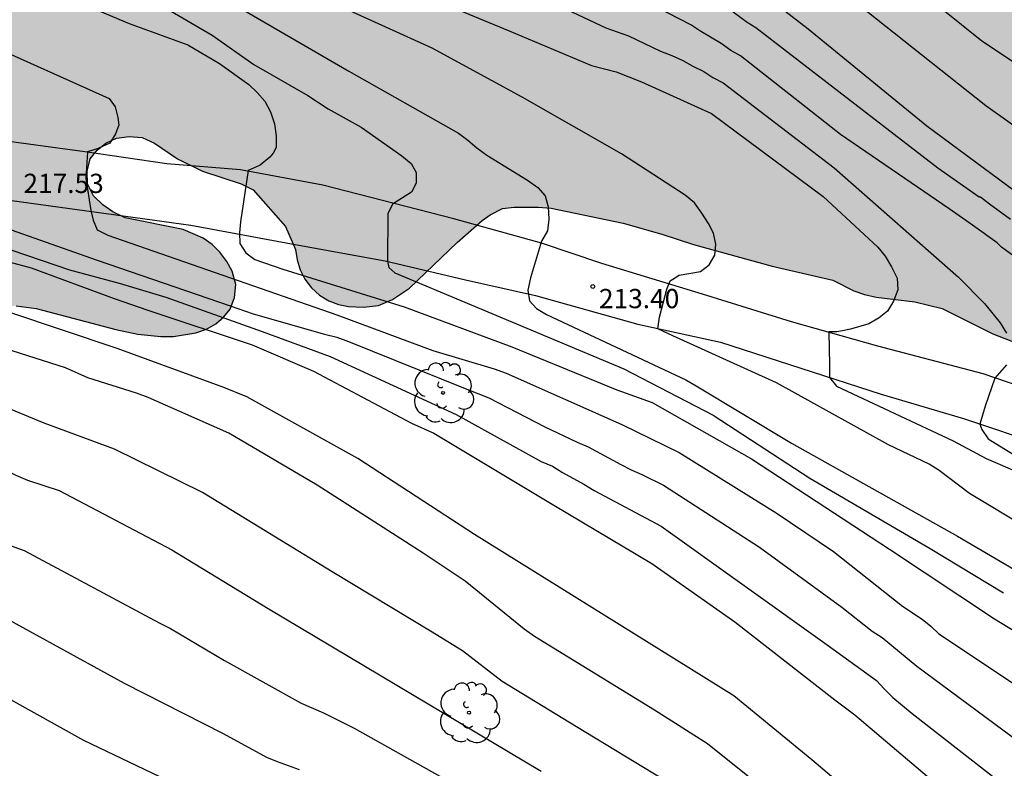
# Model space of a CAD drawing. Units: metres. Extents: x 577844 to 578195, y 4789040 to 4789290.
# Drawn here: x 578104 to 578143, y 4789138 to 4789167 of the extents above; entities that cross this region are included whole.
import ezdxf

# ---------------------------------------------------------------- set-up
doc = ezdxf.new("R2010")
doc.units = ezdxf.units.M
for name, color, linetype in [('020104', 34, 'Continuous'), ('020204', 9, 'Continuous'), ('020308', 9, 'Continuous'), ('060110', 9, 'Continuous'), ('100106', 63, 'Continuous'), ('100202', 3, 'Continuous'), ('990504', 63, 'Continuous')]:
    doc.layers.add(name, color=color, linetype=linetype)
doc.layers.add('020105', color=24, linetype='Continuous', lineweight=30)
doc.styles.add('ARIAL', font='ARIAL.TTF', dxfattribs={"height": 1})

# ---------------------------------------------------------------- blocks, each defined once
blk = doc.blocks.new('COTAPU')
blk.add_circle((0, 0), 0.075)
blk = doc.blocks.new('ARBOL')
blk.add_circle((0, 0), 0.0587)
for centre, radius, start, end in [((-0.28, 0.855), 0.3, 359.2878, 173.6078), ((0.097, 0.97), 0.21, 23.1565, 160.4665), ((-0.564, 0.381), 0.532, 92.28, 254.58), ((0.438, 0.881), 0.24, 301.578, 139.328), ((-0.091, 0.321), 0.12, 119.14, 310.56), ((0.656, 0.288), 0.443, 319.8556, 114.7656), ((0.819, -0.249), 0.383, 235.5275, 62.0275), ((-0.556, -0.339), 0.555, 142.64, 266.54), ((-0.039, -0.384), 0.21, 189.64, 323.88), ((0.299, -0.624), 0.532, 224.67, 0.24), ((-0.301, -0.676), 0.45, 213.78, 295.32)]:
    blk.add_arc(centre, radius, start, end)

msp = doc.modelspace()

# ---------------------------------------------------------------- hatches: boundary and pattern name
at = {"layer": '990504'}
msp.add_hatch(color=256, dxfattribs=at).paths.add_polyline_path([(578194.165, 4789226.764), (578194.166, 4789243.337), (578194.004, 4789243.616), (578193.19, 4789244.518), (578192.276, 4789245.84), (578191.74, 4789246.324), (578189.994, 4789248.1), (578189.322, 4789248.916), (578187.808, 4789250.5), (578186.924, 4789251.294), (578185.966, 4789252.278), (578185.774, 4789252.438), (578184.776, 4789252.95), (578184.402, 4789253.362), (578183.42, 4789254.164), (578182.808, 4789254.964), (578181.706, 4789256.106), (578181.274, 4789256.79), (578179.891, 4789258.458), (578179.525, 4789258.816), (578179.361, 4789258.908), (578179.333, 4789259.072), (578179.217, 4789259.296), (578178.493, 4789260.192), (578177.679, 4789261.09), (578176.927, 4789261.834), (578174.127, 4789263.94), (578172.985, 4789265.106), (578172.473, 4789265.428), (578171.509, 4789266.22), (578170.505, 4789266.878), (578169.653, 4789267.826), (578166.563, 4789270.112), (578165.627, 4789270.984), (578165.143, 4789271.526), (578164.445, 4789271.994), (578163.403, 4789272.878), (578162.669, 4789273.408), (578161.857, 4789274.392), (578160.781, 4789275.154), (578159.55, 4789276.216), (578158.648, 4789277.236), (578157.594, 4789278.018), (578155.684, 4789279.56), (578154.6, 4789280.05), (578153.786, 4789280.77), (578152.93, 4789281.274), (578152.674, 4789281.386), (578152.202, 4789281.5), (578151.008, 4789281.524), (578150.734, 4789281.518), (578150.25, 4789281.424), (578149.838, 4789281.21), (578149.536, 4789280.798), (578149.42, 4789280.558), (578149.354, 4789280.304), (578149.336, 4789280.068), (578149.47, 4789279.584), (578149.942, 4789278.69), (578150.442, 4789277.942), (578150.606, 4789277.608), (578150.686, 4789276.62), (578150.686, 4789275.578), (578150.616, 4789274.906), (578150.25, 4789273.216), (578149.972, 4789272.154), (578149.618, 4789271.174), (578148.9, 4789268.714), (578147.724, 4789266.928), (578147.198, 4789266.422), (578146.194, 4789265.823), (578145.768, 4789265.643), (578144.786, 4789265.515), (578144.296, 4789265.515), (578142.947, 4789265.883), (578142.515, 4789265.915), (578141.555, 4789266.419), (578141.131, 4789266.691), (578140.875, 4789266.779), (578139.731, 4789266.923), (578138.699, 4789266.987), (578136.539, 4789266.931), (578135.435, 4789266.835), (578134.763, 4789266.627), (578134.267, 4789266.291), (578133.099, 4789264.627), (578132.939, 4789264.195), (578132.939, 4789263.979), (578132.755, 4789263.419), (578132.747, 4789263.195), (578132.675, 4789263.019), (578132.035, 4789262.027), (578131.795, 4789261.387), (578131.531, 4789260.499), (578130.899, 4789259.251), (578130.515, 4789258.291), (578130.235, 4789257.323), (578129.723, 4789256.475), (578129.051, 4789255.531), (578128.307, 4789254.195), (578128.195, 4789253.883), (578128.187, 4789252.771), (578127.907, 4789250.699), (578127.875, 4789248.403), (578128.099, 4789247.259), (578128.435, 4789246.307), (578128.555, 4789245.819), (578128.579, 4789243.963), (578128.563, 4789243.444), (578128.483, 4789243.004), (578128.187, 4789242.388), (578127.939, 4789242.076), (578127.659, 4789241.812), (578127.203, 4789241.58), (578126.587, 4789241.516), (578126.259, 4789241.524), (578125.947, 4789241.62), (578125.643, 4789241.804), (578125.371, 4789242.028), (578124.699, 4789242.796), (578123.219, 4789244.748), (578122.459, 4789245.572), (578121.515, 4789246.364), (578120.907, 4789246.772), (578120.515, 4789246.932), (578119.939, 4789246.988), (578119.459, 4789246.94), (578118.899, 4789246.716), (578118.555, 4789246.476), (578117.659, 4789245.708), (578116.931, 4789245.02), (578116.155, 4789244.38), (578115.819, 4789244.124), (578115.171, 4789243.772), (578114.843, 4789243.684), (578114.515, 4789243.668), (578114.187, 4789243.7), (578113.851, 4789243.844), (578113.235, 4789244.284), (578112.715, 4789244.756), (578112.363, 4789245.236), (578112.115, 4789245.74), (578112.011, 4789246.356), (578112.091, 4789247.012), (578112.563, 4789248.316), (578112.739, 4789248.66), (578113.235, 4789249.54), (578113.867, 4789250.428), (578114.651, 4789251.276), (578115.923, 4789252.276), (578117.899, 4789253.411), (578119.939, 4789254.731), (578120.763, 4789255.435), (578121.635, 4789256.387), (578121.811, 4789256.795), (578121.851, 4789257.443), (578121.843, 4789257.659), (578121.707, 4789258.115), (578121.091, 4789259.147), (578120.075, 4789260.515), (578119.947, 4789260.819), (578119.907, 4789261.155), (578119.931, 4789261.507), (578120.323, 4789262.411), (578120.843, 4789263.195), (578121.219, 4789263.595), (578121.323, 4789263.811), (578121.523, 4789263.995), (578121.763, 4789264.139), (578122.731, 4789264.451), (578123.859, 4789264.699), (578125.555, 4789265.155), (578125.947, 4789265.355), (578126.299, 4789265.635), (578127.027, 4789266.595), (578127.571, 4789267.587), (578127.867, 4789268.435), (578128.107, 4789269.659), (578128.171, 4789270.827), (578128.179, 4789271.899), (578128.099, 4789272.771), (578127.963, 4789273.355), (578127.883, 4789273.627), (578127.411, 4789274.563), (578126.883, 4789275.347), (578126.131, 4789276.171), (578125.219, 4789276.779), (578124.076, 4789277.259), (578123.164, 4789277.795), (578122.308, 4789278.531), (578121.404, 4789279.547), (578121.3, 4789279.723), (578121.092, 4789280.275), (578121.06, 4789280.475), (578121.06, 4789281.195), (578121.1, 4789281.395), (578121.26, 4789281.803), (578121.78, 4789282.635), (578122.452, 4789283.403), (578123.284, 4789284.09), (578124.9, 4789285.33), (578125.716, 4789286.066), (578126.044, 4789286.49), (578126.364, 4789287.13), (578126.444, 4789287.562), (578126.428, 4789288.146), (578126.292, 4789288.506), (578126.036, 4789288.842), (578125.7, 4789289.138), (578124.892, 4789289.602), (578124.252, 4789289.794), (578123.596, 4789289.834), (578122.86, 4789289.746), (578122.236, 4789289.562), (578119.964, 4789288.714), (578119.612, 4789288.634), (578118.916, 4789288.634), (578118.412, 4789288.778), (578117.308, 4789289.202), (578116.804, 4789289.562), (578116.063, 4789290.455), (578101.926, 4789290.456), (578101.268, 4789290.075), (578099.22, 4789289.099), (578098.165, 4789288.403), (578097.181, 4789287.619), (578096.469, 4789286.731), (578095.989, 4789285.787), (578095.652, 4789284.611), (578095.628, 4789283.491), (578095.668, 4789283.139), (578095.884, 4789282.427), (578096.492, 4789281.323), (578097.204, 4789280.235), (578097.844, 4789279.379), (578098.988, 4789277.531), (578099.652, 4789276.587), (578099.844, 4789276.123), (578099.86, 4789274.963), (578099.964, 4789274.419), (578100.356, 4789273.299), (578100.54, 4789272.571), (578100.58, 4789271.835), (578100.516, 4789271.323), (578100.372, 4789270.875), (578100.148, 4789270.475), (578099.836, 4789270.131), (578099.02, 4789269.595), (578098.084, 4789269.283), (578097.036, 4789269.211), (578096.764, 4789269.227), (578096.268, 4789269.347), (578095.844, 4789269.579), (578095.076, 4789270.323), (578094.86, 4789270.611), (578094.388, 4789271.627), (578094.196, 4789271.947), (578093.94, 4789272.251), (578093.604, 4789272.555), (578092.748, 4789273.091), (578091.804, 4789273.467), (578090.772, 4789273.683), (578089.86, 4789273.787), (578089.244, 4789273.803), (578088.628, 4789273.676), (578087.852, 4789273.284), (578086.924, 4789272.58), (578086.228, 4789271.908), (578085.524, 4789271.02), (578084.98, 4789270.116), (578084.396, 4789268.852), (578084.124, 4789267.9), (578083.62, 4789266.964), (578082.924, 4789265.988), (578082.756, 4789265.876), (578082.532, 4789265.844), (578081.037, 4789265.828), (578080.205, 4789265.548), (578079.269, 4789265.1), (578078.269, 4789264.564), (578077.557, 4789264.028), (578076.973, 4789263.42), (578076.269, 4789262.82), (578074.741, 4789261.724), (578074.373, 4789261.5), (578074.293, 4789261.636), (578073.869, 4789261.972), (578073.605, 4789262.244), (578072.653, 4789263.388), (578072.493, 4789263.532), (578071.621, 4789264.076), (578070.597, 4789264.508), (578070.045, 4789264.636), (578068.845, 4789264.684), (578068.245, 4789264.604), (578067.349, 4789264.308), (578066.413, 4789263.892), (578065.277, 4789263.252), (578064.413, 4789262.484), (578064.085, 4789262.028), (578063.597, 4789261.036), (578063.229, 4789260.036), (578063.117, 4789259.548), (578063.077, 4789258.628), (578063.333, 4789256.813), (578063.341, 4789255.917), (578063.293, 4789255.501), (578063.133, 4789255.093), (578062.733, 4789254.477), (578062.093, 4789253.733), (578061.541, 4789253.269), (578060.565, 4789252.821), (578057.349, 4789251.725), (578056.573, 4789251.301), (578055.757, 4789250.693), (578054.893, 4789250.165), (578053.277, 4789249.365), (578051.373, 4789248.325), (578050.893, 4789248.173), (578049.797, 4789248.109), (578049.589, 4789248.125), (578049.205, 4789248.245), (578049.013, 4789248.349), (578048.053, 4789249.053), (578047.109, 4789249.813), (578046.301, 4789250.325), (578045.693, 4789250.573), (578045.045, 4789250.717), (578043.861, 4789250.789), (578043.061, 4789250.597), (578042.205, 4789250.189), (578041.405, 4789249.701), (578040.973, 4789249.365), (578040.653, 4789249.005), (578040.461, 4789248.589), (578040.397, 4789247.701), (578040.477, 4789247.261), (578040.565, 4789247.053), (578041.165, 4789246.229), (578041.925, 4789245.349), (578042.629, 4789244.405), (578043.125, 4789243.469), (578043.309, 4789242.781), (578043.333, 4789242.101), (578043.293, 4789241.669), (578043.157, 4789241.261), (578042.917, 4789240.893), (578042.589, 4789240.605), (578042.405, 4789240.509), (578041.765, 4789240.373), (578041.301, 4789240.373), (578041.069, 4789240.397), (578040.597, 4789240.557), (578039.741, 4789241.117), (578038.245, 4789242.397), (578036.869, 4789243.933), (578036.221, 4789244.597), (578035.397, 4789245.205), (578034.477, 4789245.661), (578033.981, 4789245.845), (578032.869, 4789246.117), (578031.957, 4789246.23), (578029.718, 4789246.254), (578028.286, 4789246.15), (578025.199, 4789245.205), (578024.799, 4789245.149), (578022.223, 4789244.069), (578019.919, 4789243.261), (578018.511, 4789242.829), (578016.807, 4789242.533), (578015.855, 4789242.509), (578015.311, 4789242.661), (578014.943, 4789242.853), (578014.591, 4789243.117), (578014.287, 4789243.445), (578014.007, 4789243.821), (578013.783, 4789244.237), (578013.471, 4789245.117), (578013.391, 4789245.565), (578013.351, 4789246.997), (578013.399, 4789248.077), (578013.623, 4789249.253), (578014.791, 4789252.813), (578015.079, 4789254.101), (578015.863, 4789258.924), (578015.919, 4789260.172), (578015.855, 4789261.444), (578015.559, 4789263.252), (578015.511, 4789263.812), (578015.503, 4789266.332), (578015.303, 4789268.42), (578015.303, 4789269.612), (578015.367, 4789270.86), (578015.568, 4789272.164), (578016.392, 4789274.708), (578017.288, 4789277.06), (578017.472, 4789277.652), (578017.68, 4789278.812), (578018.016, 4789281.356), (578018.032, 4789284.34), (578017.96, 4789284.98), (578017.36, 4789286.028), (578016.432, 4789287.044), (578015.912, 4789287.548), (578014.76, 4789288.396), (578014.208, 4789288.724), (578013.688, 4789288.964), (578013.2, 4789289.132), (578012.736, 4789289.236), (578012.296, 4789289.284), (578011.448, 4789289.252), (578011.048, 4789289.148), (578010.672, 4789288.98), (578010.328, 4789288.748), (578009.432, 4789287.884), (578008.584, 4789286.876), (578008.184, 4789286.46), (578007.744, 4789286.1), (578006.784, 4789285.548), (578006.296, 4789285.436), (578005.792, 4789285.436), (578004.56, 4789285.964), (578003.632, 4789286.58), (578002.944, 4789287.14), (578002.344, 4789287.828), (578002.104, 4789288.172), (578001.856, 4789288.62), (578001.023, 4789290.458), (577930.053, 4789290.459), (577929.058, 4789287.294), (577928.434, 4789285.534), (577928.266, 4789285.134), (577927.698, 4789284.078), (577926.954, 4789282.99), (577926.57, 4789282.214), (577925.458, 4789279.518), (577925.13, 4789278.118), (577925.066, 4789277.094), (577925.162, 4789275.766), (577925.41, 4789274.782), (577925.674, 4789274.038), (577926.914, 4789270.958), (577927.314, 4789269.718), (577927.69, 4789268.366), (577927.794, 4789267.926), (577927.858, 4789267.046), (577927.858, 4789266.03), (577927.834, 4789265.51), (577927.578, 4789264.486), (577927.194, 4789263.566), (577925.922, 4789261.038), (577925.266, 4789259.878), (577925.018, 4789259.51), (577924.418, 4789258.398), (577923.946, 4789257.119), (577923.202, 4789253.935), (577923.058, 4789252.847), (577923.01, 4789251.735), (577923.01, 4789248.823), (577923.058, 4789248.263), (577923.37, 4789246.639), (577923.385, 4789235.999), (577923.369, 4789235.351), (577923.273, 4789234.759), (577922.897, 4789233.671), (577922.105, 4789231.607), (577921.641, 4789230.503), (577921.057, 4789229.447), (577920.433, 4789228.583), (577918.537, 4789226.32), (577917.665, 4789225.16), (577917.033, 4789223.888), (577916.673, 4789222.936), (577916.361, 4789221.96), (577916.217, 4789220.992), (577916.217, 4789216.44), (577916.249, 4789216.04), (577916.457, 4789215.544), (577916.737, 4789215.056), (577917.041, 4789214.56), (577917.705, 4789213.632), (577918.537, 4789212.24), (577918.969, 4789210.96), (577919.353, 4789209.632), (577920.073, 4789207.856), (577920.705, 4789206.544), (577922.177, 4789202.856), (577923.977, 4789199.856), (577925.912, 4789196.312), (577926.152, 4789195.768), (577926.296, 4789195.256), (577926.312, 4789194.8), (577926.216, 4789194.36), (577925.464, 4789193.6), (577924.552, 4789192.984), (577923.568, 4789192.44), (577921.112, 4789190.936), (577919.904, 4789190.329), (577919.488, 4789190.177), (577918.217, 4789190.057), (577917.817, 4789190.065), (577916.465, 4789190.457), (577915.113, 4789190.921), (577913.977, 4789191.113), (577912.841, 4789191.129), (577912.305, 4789191.097), (577910.857, 4789190.769), (577909.441, 4789190.361), (577908.113, 4789190.209), (577907.553, 4789190.217), (577907.065, 4789190.369), (577906.185, 4789190.889), (577904.961, 4789191.785), (577903.857, 4789192.489), (577903.441, 4789192.689), (577902.969, 4789192.865), (577901.793, 4789193.145), (577900.537, 4789193.289), (577899.985, 4789193.289), (577899.505, 4789193.233), (577899.073, 4789193.105), (577898.657, 4789192.905), (577898.257, 4789192.633), (577897.513, 4789192.033), (577897.201, 4789191.729), (577896.953, 4789191.377), (577896.785, 4789191.001), (577896.673, 4789190.617), (577896.601, 4789190.065), (577896.689, 4789189.521), (577896.913, 4789189.153), (577897.249, 4789188.809), (577897.657, 4789188.481), (577898.633, 4789187.905), (577899.681, 4789187.409), (577901.049, 4789186.849), (577902.345, 4789186.497), (577904.665, 4789186.161), (577905.913, 4789185.929), (577907.065, 4789185.601), (577908.377, 4789185.049), (577909.185, 4789184.585), (577909.385, 4789184.225), (577910.825, 4789182.825), (577911.433, 4789182.033), (577911.713, 4789181.609), (577912.144, 4789180.689), (577912.32, 4789180.185), (577912.408, 4789179.633), (577912.352, 4789179.057), (577912.184, 4789178.673), (577911.16, 4789177.137), (577910.656, 4789176.177), (577910.472, 4789175.705), (577910.328, 4789175.233), (577910.248, 4789174.225), (577910.248, 4789172.681), (577910.336, 4789172.129), (577910.536, 4789171.633), (577910.8, 4789171.177), (577911.104, 4789170.809), (577911.456, 4789170.537), (577911.848, 4789170.361), (577913.104, 4789170.273), (577913.52, 4789170.297), (577913.912, 4789170.425), (577914.28, 4789170.657), (577914.584, 4789170.945), (577914.864, 4789171.353), (577915.152, 4789171.929), (577915.312, 4789172.377), (577915.456, 4789174.681), (577915.632, 4789175.553), (577916.568, 4789176.577), (577916.936, 4789176.905), (577917.248, 4789177.273), (577917.472, 4789177.625), (577917.832, 4789178.529), (577918.24, 4789180.417), (577918.76, 4789181.617), (577918.968, 4789181.969), (577919.288, 4789182.313), (577919.632, 4789182.561), (577920.344, 4789182.857), (577925.224, 4789182.857), (577926.624, 4789182.785), (577928.368, 4789182.473), (577929.04, 4789182.081), (577930.856, 4789181.873), (577931.272, 4789181.873), (577932.152, 4789181.568), (577933.496, 4789181.48), (577934.52, 4789181.48), (577935.552, 4789181.584), (577937.408, 4789181.928), (577937.848, 4789182.104), (577939.08, 4789182.744), (577940.824, 4789183.336), (577941.832, 4789183.744), (577942.8, 4789184.224), (577943.736, 4789184.784), (577944.696, 4789185.504), (577946.68, 4789187.328), (577948.552, 4789189.208), (577949, 4789189.712), (577951.56, 4789193.152), (577953.784, 4789196.584), (577954.584, 4789197.648), (577956.76, 4789200.327), (577957.432, 4789201.519), (577957.592, 4789201.951), (577958.04, 4789203.815), (577958.232, 4789204.327), (577959.288, 4789206.495), (577959.888, 4789207.519), (577960.608, 4789208.479), (577962.096, 4789210.127), (577962.776, 4789210.983), (577963.6, 4789212.167), (577964.24, 4789212.951), (577966.232, 4789215.855), (577967.24, 4789217.615), (577967.584, 4789218.039), (577968.336, 4789218.823), (577968.383, 4789219.128), (577968.679, 4789219.4), (577968.743, 4789219.8), (577968.927, 4789220.16), (577968.983, 4789220.552), (577969.143, 4789220.928), (577969.223, 4789221.296), (577969.391, 4789221.72), (577970.271, 4789222.776), (577970.999, 4789223.551), (577971.335, 4789223.967), (577972.407, 4789225.591), (577974.015, 4789227.439), (577974.839, 4789228.231), (577976.759, 4789229.719), (577977.503, 4789230.191), (577977.951, 4789230.399), (577978.407, 4789230.527), (577978.919, 4789230.567), (577980.087, 4789230.567), (577980.503, 4789230.519), (577981.031, 4789229.999), (577982.279, 4789228.143), (577982.814, 4789227.231), (577983.006, 4789226.719), (577983.262, 4789225.719), (577983.502, 4789225.295), (577984.07, 4789224.527), (577984.654, 4789223.895), (577984.958, 4789223.631), (577985.35, 4789223.415), (577985.814, 4789223.279), (577987.414, 4789223.247), (577987.926, 4789223.311), (577988.414, 4789223.503), (577988.838, 4789223.791), (577989.198, 4789224.191), (577989.494, 4789224.647), (577989.742, 4789225.119), (577990.31, 4789226.615), (577990.974, 4789227.535), (577991.366, 4789227.927), (577991.782, 4789228.199), (577992.238, 4789228.303), (577992.734, 4789228.303), (577993.262, 4789228.239), (577993.806, 4789228.063), (577995.558, 4789227.175), (577996.046, 4789226.959), (577996.518, 4789226.839), (577997.454, 4789226.967), (577997.918, 4789227.087), (577998.374, 4789227.103), (577998.798, 4789227.055), (578000.054, 4789226.503), (578002.19, 4789224.839), (578002.478, 4789224.447), (578002.582, 4789224.063), (578002.502, 4789223.679), (578002.206, 4789223.295), (578001.398, 4789222.535), (577999.51, 4789220.959), (577997.926, 4789219.343), (577997.526, 4789218.455), (577997.022, 4789216.831), (577996.982, 4789216.239), (577997.014, 4789215.647), (577997.118, 4789215.255), (577997.398, 4789214.727), (577997.694, 4789214.431), (577998.07, 4789214.191), (577998.51, 4789213.999), (577998.982, 4789213.879), (577999.974, 4789213.839), (578000.446, 4789213.847), (578000.894, 4789213.911), (578002.19, 4789214.407), (578003.662, 4789215.159), (578004.222, 4789215.295), (578005.742, 4789215.311), (578006.134, 4789215.215), (578006.502, 4789215.063), (578006.982, 4789214.767), (578007.301, 4789214.415), (578007.461, 4789213.943), (578007.045, 4789212.703), (578006.125, 4789211.231), (578006.117, 4789208.975), (578006.149, 4789208.535), (578006.389, 4789207.647), (578007.069, 4789206.471), (578007.909, 4789205.311), (578008.893, 4789204.183), (578009.901, 4789203.223), (578010.205, 4789202.951), (578010.893, 4789202.495), (578011.285, 4789202.311), (578013.637, 4789201.599), (578015.941, 4789200.631), (578017.789, 4789200.447), (578018.789, 4789199.983), (578019.853, 4789199.295), (578020.213, 4789198.999), (578020.485, 4789198.703), (578020.741, 4789198.167), (578020.765, 4789197.615), (578020.621, 4789197.135), (578020.261, 4789196.703), (578018.509, 4789195.423), (578018.197, 4789195.111), (578017.941, 4789194.751), (578017.733, 4789194.183), (578017.725, 4789192.655), (578017.845, 4789192.231), (578017.861, 4789191.847), (578017.677, 4789191.447), (578017.309, 4789191.071), (578016.549, 4789190.415), (578015.429, 4789188.951), (578015.189, 4789188.4), (578015.205, 4789187.88), (578015.437, 4789187.408), (578015.813, 4789186.92), (578016.109, 4789186.608), (578016.469, 4789186.312), (578016.885, 4789186.04), (578017.845, 4789185.624), (578019.293, 4789185.376), (578021.148, 4789185.367), (578021.58, 4789185.423), (578022.412, 4789185.695), (578023.812, 4789186.359), (578024.348, 4789186.511), (578024.876, 4789186.519), (578025.38, 4789186.407), (578025.852, 4789186.175), (578026.588, 4789185.439), (578027.652, 4789184.119), (578027.94, 4789183.687), (578028.14, 4789183.223), (578028.276, 4789182.743), (578028.348, 4789182.271), (578028.332, 4789181.391), (578027.556, 4789179.927), (578027.412, 4789179.544), (578027.332, 4789179.112), (578027.364, 4789178.192), (578027.484, 4789177.76), (578028.092, 4789176.584), (578028.324, 4789176.216), (578029.148, 4789175.224), (578029.82, 4789174.616), (578030.244, 4789174.344), (578030.708, 4789174.128), (578031.188, 4789173.976), (578031.692, 4789173.888), (578032.66, 4789173.848), (578035.396, 4789173.887), (578037.812, 4789173.711), (578039.812, 4789173.719), (578040.284, 4789173.767), (578040.716, 4789173.879), (578042.22, 4789174.551), (578043.076, 4789174.671), (578043.556, 4789174.679), (578044.044, 4789174.663), (578044.532, 4789174.591), (578044.996, 4789174.455), (578046.316, 4789173.879), (578047.171, 4789173.591), (578047.955, 4789173.487), (578048.907, 4789173.487), (578049.371, 4789173.511), (578049.851, 4789173.599), (578050.827, 4789173.927), (578052.139, 4789174.487), (578052.995, 4789174.743), (578053.435, 4789174.815), (578053.875, 4789174.831), (578054.275, 4789174.791), (578054.787, 4789174.559), (578055.131, 4789174.191), (578055.211, 4789173.727), (578055.211, 4789170.503), (578055.323, 4789169.999), (578055.691, 4789169.551), (578056.443, 4789169.119), (578057.379, 4789168.743), (578057.891, 4789168.599), (578059.355, 4789168.431), (578059.795, 4789168.439), (578060.203, 4789168.527), (578060.587, 4789168.679), (578061.347, 4789169.247), (578061.963, 4789169.943), (578062.219, 4789170.343), (578062.371, 4789170.719), (578062.427, 4789171.215), (578061.971, 4789172.223), (578061.763, 4789172.567), (578061.563, 4789173.095), (578061.531, 4789173.599), (578061.563, 4789174.063), (578061.795, 4789174.487), (578062.051, 4789174.735), (578062.371, 4789174.943), (578062.739, 4789175.111), (578063.123, 4789175.223), (578063.699, 4789175.295), (578064.211, 4789175.263), (578065.115, 4789174.695), (578066.291, 4789173.567), (578066.755, 4789173.263), (578067.259, 4789173.111), (578072.699, 4789173.087), (578073.211, 4789173.199), (578073.907, 4789173.567), (578075.291, 4789174.455), (578075.699, 4789174.831), (578075.955, 4789175.223), (578076.027, 4789175.655), (578075.931, 4789176.103), (578075.723, 4789176.591), (578075.403, 4789177.031), (578074.035, 4789178.279), (578072.947, 4789178.959), (578072.387, 4789179.207), (578071.987, 4789179.311), (578070.747, 4789179.487), (578070.339, 4789179.583), (578069.563, 4789179.879), (578069.211, 4789180.111), (578068.827, 4789180.519), (578068.715, 4789180.943), (578068.715, 4789181.367), (578068.875, 4789181.815), (578069.115, 4789182.303), (578069.139, 4789182.815), (578069.043, 4789183.295), (578068.707, 4789183.734), (578068.363, 4789183.99), (578067.979, 4789184.19), (578067.587, 4789184.303), (578067.011, 4789184.343), (578066.443, 4789184.239), (578065.915, 4789183.967), (578064.619, 4789182.951), (578064.267, 4789182.719), (578063.899, 4789182.543), (578063.347, 4789182.447), (578062.891, 4789182.511), (578062.483, 4789182.783), (578062.115, 4789183.215), (578061.451, 4789184.431), (578061.099, 4789185.359), (578060.875, 4789185.831), (578060.603, 4789186.231), (578060.323, 4789186.527), (578059.963, 4789186.775), (578059.627, 4789187.079), (578058.891, 4789188.255), (578058.603, 4789188.639), (578057.948, 4789189.335), (578057.54, 4789189.655), (578057.044, 4789189.855), (578055.628, 4789190.183), (578055.132, 4789190.263), (578053.516, 4789190.415), (578053.02, 4789190.511), (578052.212, 4789190.807), (578051.844, 4789190.999), (578050.796, 4789191.751), (578049.892, 4789192.567), (578049.556, 4789192.943), (578049.388, 4789193.295), (578049.348, 4789193.663), (578049.364, 4789195.391), (578049.492, 4789195.735), (578049.676, 4789196.111), (578050.38, 4789197.295), (578051.588, 4789198.974), (578054.324, 4789201.838), (578055.148, 4789202.43), (578057.1, 4789203.542), (578058.884, 4789204.622), (578059.332, 4789204.87), (578059.788, 4789205.062), (578061.036, 4789205.302), (578062.42, 4789205.342), (578063.428, 4789205.206), (578063.908, 4789205.078), (578064.348, 4789204.91), (578064.724, 4789204.702), (578065.052, 4789204.454), (578065.412, 4789204.03), (578065.612, 4789203.574), (578065.628, 4789203.118), (578065.476, 4789202.678), (578065.116, 4789202.278), (578064.436, 4789201.814), (578063.188, 4789201.294), (578062.196, 4789200.99), (578061.748, 4789200.806), (578060.908, 4789200.326), (578060.116, 4789199.75), (578058.956, 4789198.798), (578058.22, 4789198.11), (578056.996, 4789196.55), (578056.796, 4789196.142), (578056.66, 4789195.366), (578056.652, 4789194.822), (578056.78, 4789194.294), (578056.98, 4789193.982), (578057.524, 4789193.414), (578058.188, 4789192.958), (578058.548, 4789192.79), (578059.124, 4789192.638), (578059.668, 4789192.598), (578060.58, 4789192.75), (578062.227, 4789193.39), (578062.739, 4789193.638), (578064.523, 4789194.83), (578064.867, 4789195.014), (578067.379, 4789196.318), (578068.339, 4789196.742), (578069.643, 4789197.246), (578070.851, 4789197.918), (578071.915, 4789198.598), (578073.683, 4789199.95), (578074.683, 4789200.646), (578076.867, 4789202.03), (578077.259, 4789202.382), (578078.227, 4789203.534), (578078.643, 4789203.846), (578079.651, 4789204.494), (578080.739, 4789205.31), (578081.131, 4789205.574), (578081.523, 4789205.774), (578081.915, 4789205.894), (578082.771, 4789205.998), (578083.803, 4789205.966), (578084.347, 4789205.838), (578085.379, 4789205.39), (578085.819, 4789205.134), (578086.515, 4789204.542), (578086.835, 4789204.03), (578086.955, 4789203.494), (578086.931, 4789202.974), (578086.675, 4789202.486), (578086.411, 4789202.174), (578086.099, 4789201.894), (578085.099, 4789201.134), (578083.635, 4789200.206), (578081.483, 4789198.294), (578080.555, 4789197.582), (578079.555, 4789196.958), (578078.683, 4789196.494), (578076.995, 4789195.814), (578075.795, 4789195.19), (578075.427, 4789194.958), (578075.147, 4789194.67), (578074.939, 4789194.182), (578074.875, 4789193.726), (578074.915, 4789193.294), (578075.915, 4789192.318), (578076.667, 4789191.75), (578076.787, 4789191.358), (578076.579, 4789190.998), (578074.267, 4789190.31), (578073.795, 4789190.078), (578072.987, 4789189.462), (578072.043, 4789188.462), (578071.795, 4789188.118), (578071.555, 4789187.63), (578071.539, 4789187.206), (578071.835, 4789186.83), (578072.467, 4789186.382), (578073.331, 4789185.95), (578073.811, 4789185.814), (578075.683, 4789185.734), (578076.099, 4789185.662), (578076.595, 4789185.414), (578076.827, 4789185.038), (578076.835, 4789184.582), (578075.779, 4789182.558), (578075.563, 4789182.038), (578075.427, 4789181.518), (578075.355, 4789181.038), (578075.347, 4789180.606), (578075.411, 4789180.198), (578075.635, 4789179.75), (578076.019, 4789179.43), (578077.331, 4789179.326), (578080.163, 4789179.318), (578080.635, 4789179.182), (578081.107, 4789178.966), (578081.579, 4789178.638), (578081.891, 4789178.358), (578082.307, 4789177.91), (578082.635, 4789177.446), (578082.811, 4789176.942), (578082.851, 4789176.03), (578082.803, 4789175.566), (578082.323, 4789174.222), (578081.691, 4789173.503), (578081.331, 4789173.151), (578080.451, 4789172.375), (578079.019, 4789171.231), (578077.059, 4789169.391), (578076.483, 4789168.663), (578075.731, 4789167.615), (578075.731, 4789167.303), (578075.795, 4789166.927), (578076.035, 4789166.615), (578076.419, 4789166.335), (578077.65, 4789165.791), (578078.978, 4789165.311), (578079.458, 4789165.191), (578080.866, 4789165.111), (578083.706, 4789165.103), (578084.098, 4789164.975), (578084.458, 4789164.751), (578084.77, 4789164.479), (578085.066, 4789164.095), (578085.122, 4789163.671), (578084.85, 4789163.311), (578084.458, 4789163.135), (578083.922, 4789163.095), (578083.346, 4789163.119), (578082.082, 4789163.479), (578080.498, 4789164.087), (578080.114, 4789164.199), (578078.682, 4789164.271), (578077.338, 4789164.119), (578075.914, 4789163.783), (578074.498, 4789163.703), (578073.523, 4789163.767), (578072.523, 4789163.775), (578070.179, 4789163.967), (578066.923, 4789164.487), (578065.067, 4789164.935), (578063.739, 4789165.135), (578062.179, 4789165.151), (578061.619, 4789165.071), (578061.091, 4789164.927), (578060.611, 4789164.735), (578060.211, 4789164.519), (578059.875, 4789164.279), (578058.571, 4789163.135), (578058.187, 4789162.703), (578058.027, 4789162.271), (578058.003, 4789161.831), (578058.083, 4789161.391), (578058.307, 4789160.959), (578058.603, 4789160.607), (578058.939, 4789160.335), (578059.315, 4789160.143), (578060.675, 4789159.743), (578062.067, 4789159.263), (578062.971, 4789158.815), (578063.379, 4789158.511), (578064.347, 4789157.599), (578065.035, 4789156.775), (578065.299, 4789156.399), (578065.475, 4789156.063), (578065.507, 4789155.615), (578065.251, 4789155.175), (578065.171, 4789154.735), (578063.803, 4789153.519), (578062.891, 4789152.488), (578062.643, 4789152.152), (578062.451, 4789151.792), (578062.371, 4789151.44), (578062.363, 4789151.08), (578062.419, 4789150.728), (578063.434, 4789148.624), (578063.626, 4789148.112), (578063.762, 4789147.6), (578063.802, 4789147.08), (578063.746, 4789146.568), (578063.538, 4789146.072), (578063.21, 4789145.584), (578062.778, 4789145.112), (578061.73, 4789144.248), (578059.834, 4789143.016), (578059.074, 4789142.32), (578058.37, 4789141.528), (578057.746, 4789140.624), (578056.634, 4789138.672), (578056.434, 4789138.256), (578056.258, 4789137.736), (578056.41, 4789136.984), (578056.938, 4789135.952), (578057.53, 4789134.592), (578057.69, 4789134.064), (578057.754, 4789133.536), (578057.754, 4789133.008), (578057.69, 4789132.48), (578057.218, 4789130.96), (578056.922, 4789129.856), (578056.746, 4789128.76), (578056.626, 4789127.704), (578056.61, 4789125.008), (578056.674, 4789124.52), (578056.842, 4789124.12), (578057.098, 4789123.808), (578057.418, 4789123.552), (578057.77, 4789123.344), (578058.498, 4789123.064), (578058.874, 4789122.968), (578060.042, 4789122.856), (578060.426, 4789122.856), (578061.458, 4789122.968), (578061.954, 4789122.968), (578062.49, 4789122.856), (578062.866, 4789122.68), (578063.202, 4789122.392), (578064.546, 4789120.256), (578064.762, 4789119.848), (578065.082, 4789119.016), (578065.186, 4789118.616), (578065.226, 4789118.032), (578065.186, 4789117.488), (578064.85, 4789116.592), (578064.474, 4789115.873), (578064.37, 4789115.481), (578064.338, 4789115.081), (578064.354, 4789114.681), (578064.442, 4789114.281), (578064.618, 4789113.889), (578064.866, 4789113.529), (578065.89, 4789112.617), (578066.274, 4789112.369), (578067.178, 4789112.001), (578067.69, 4789111.873), (578068.218, 4789111.793), (578069.714, 4789111.777), (578072.297, 4789111.92), (578073.089, 4789111.784), (578073.473, 4789111.648), (578075.393, 4789110.712), (578076.129, 4789110.312), (578077.105, 4789109.528), (578078.377, 4789108.128), (578079.345, 4789106.72), (578080.089, 4789105.32), (578080.457, 4789104.92), (578081.665, 4789104.136), (578082.985, 4789102.96), (578085.145, 4789101.312), (578086.401, 4789100.632), (578086.785, 4789100.472), (578087.345, 4789100.312), (578088.617, 4789100.28), (578089.033, 4789100.36), (578089.529, 4789100.624), (578089.817, 4789101.072), (578089.889, 4789101.44), (578089.889, 4789102.688), (578089.217, 4789103.968), (578088.521, 4789105.112), (578087.417, 4789106.656), (578087.337, 4789107.064), (578087.025, 4789107.328), (578086.785, 4789107.704), (578086.481, 4789108.072), (578086.273, 4789108.512), (578086.225, 4789110.208), (578086.441, 4789111.552), (578086.353, 4789111.976), (578086.049, 4789112.424), (578085.689, 4789112.776), (578084.961, 4789113.36), (578082.665, 4789115.04), (578082.441, 4789115.44), (578082.489, 4789115.888), (578083.209, 4789116.256), (578083.641, 4789116.416), (578084.009, 4789116.688), (578084.201, 4789117.12), (578084.209, 4789117.464), (578084.145, 4789117.824), (578083.537, 4789118.984), (578083.361, 4789119.4), (578083.009, 4789120.712), (578082.961, 4789121.304), (578083.049, 4789121.84), (578083.313, 4789122.28), (578083.937, 4789122.904), (578084.721, 4789123.856), (578085.585, 4789124.784), (578086.105, 4789125.512), (578086.537, 4789126.48), (578086.689, 4789127.016), (578086.761, 4789127.568), (578086.777, 4789129.144), (578086.673, 4789129.6), (578086.473, 4789130.016), (578086.209, 4789130.4), (578085.905, 4789130.752), (578084.45, 4789132.208), (578084.162, 4789132.672), (578084.01, 4789133.2), (578083.994, 4789133.736), (578084.058, 4789134.248), (578084.234, 4789134.736), (578084.514, 4789135.24), (578085.298, 4789136.239), (578086.282, 4789137.743), (578087.466, 4789139.063), (578087.722, 4789139.447), (578087.898, 4789139.887), (578087.97, 4789140.367), (578088.002, 4789141.935), (578087.818, 4789143.023), (578087.442, 4789144.183), (578087.25, 4789145.119), (578087.21, 4789146.439), (578087.442, 4789147.799), (578087.57, 4789148.279), (578087.97, 4789149.255), (578088.586, 4789150.127), (578088.914, 4789150.503), (578089.618, 4789151.095), (578091.178, 4789152.071), (578091.578, 4789152.223), (578091.986, 4789152.295), (578092.386, 4789152.303), (578093.634, 4789151.791), (578095.002, 4789151.103), (578095.466, 4789150.975), (578095.922, 4789150.959), (578096.37, 4789151.007), (578097.154, 4789151.407), (578097.53, 4789151.671), (578100.058, 4789154.159), (578100.434, 4789154.455), (578101.298, 4789154.943), (578102.658, 4789155.543), (578103.074, 4789155.687), (578103.49, 4789155.791), (578104.265, 4789155.839), (578105.049, 4789155.727), (578108.145, 4789154.91), (578109.001, 4789154.734), (578109.897, 4789154.646), (578110.385, 4789154.646), (578111.257, 4789154.79), (578111.665, 4789154.926), (578112.033, 4789155.134), (578112.345, 4789155.406), (578112.585, 4789155.702), (578112.761, 4789156.158), (578112.809, 4789156.67), (578112.673, 4789157.19), (578112.457, 4789157.566), (578112.193, 4789157.918), (578111.897, 4789158.222), (578111.545, 4789158.47), (578110.761, 4789158.806), (578108.513, 4789159.262), (578108.033, 4789159.494), (578107.641, 4789159.766), (578107.281, 4789160.11), (578107.042, 4789160.582), (578107.026, 4789161.078), (578107.146, 4789161.558), (578107.426, 4789161.894), (578107.754, 4789162.166), (578108.178, 4789162.366), (578108.666, 4789162.43), (578109.169, 4789162.382), (578109.649, 4789162.166), (578110.545, 4789161.55), (578111.513, 4789161.078), (578113.017, 4789160.582), (578113.489, 4789160.35), (578114.745, 4789158.918), (578115.129, 4789158.022), (578115.193, 4789157.622), (578115.313, 4789157.238), (578115.497, 4789156.87), (578115.753, 4789156.542), (578116.065, 4789156.254), (578116.425, 4789156.03), (578116.801, 4789155.886), (578117.193, 4789155.806), (578117.777, 4789155.782), (578118.353, 4789155.854), (578118.905, 4789156.086), (578119.569, 4789156.526), (578121.417, 4789158.294), (578122.393, 4789159.158), (578122.697, 4789159.382), (578123.177, 4789159.622), (578123.633, 4789159.678), (578124.569, 4789159.678), (578125.073, 4789159.63), (578127.873, 4789159.054), (578129.377, 4789158.63), (578130.609, 4789158.222), (578133.665, 4789157.382), (578136.025, 4789156.838), (578136.841, 4789156.414), (578137.249, 4789156.278), (578137.705, 4789156.174), (578139.213, 4789155.992), (578140.269, 4789155.732), (578142.239, 4789154.742), (578143.173, 4789154.388), (578144.299, 4789153.834), (578146.157, 4789152.742), (578146.403, 4789152.572), (578148.315, 4789150.55), (578148.829, 4789150.246), (578149.413, 4789150.078), (578150.239, 4789149.938), (578151.379, 4789149.862), (578157.171, 4789149.848), (578159.327, 4789149.756), (578160.491, 4789149.633), (578161.575, 4789149.455), (578162.195, 4789149.279), (578163.021, 4789148.743), (578163.443, 4789148.521), (578164.485, 4789148.211), (578166.597, 4789147.901), (578168.61, 4789147.803), (578174.218, 4789147.875), (578178.42, 4789147.583), (578181.298, 4789147.607), (578182.41, 4789147.849), (578183.492, 4789148.161), (578184.708, 4789148.451), (578187.674, 4789149.733), (578189.802, 4789150.997), (578190.608, 4789151.289), (578191.672, 4789151.543), (578193.046, 4789152.095), (578194.164, 4789152.355), (578194.164, 4789181.147), (578193.436, 4789180.97), (578190.555, 4789179.602), (578189.533, 4789179.254), (578189.249, 4789179.172), (578187.743, 4789179.126), (578187.269, 4789179.286), (578186.413, 4789179.892), (578185.799, 4789180.546), (578184.951, 4789182.29), (578184.551, 4789183.31), (578184.483, 4789183.502), (578184.431, 4789184.352), (578184.433, 4789185.902), (578184.627, 4789188.456), (578184.639, 4789190.812), (578184.715, 4789191.318), (578184.981, 4789191.894), (578185.503, 4789192.75), (578185.799, 4789193.108), (578186.573, 4789193.898), (578187.483, 4789194.612), (578188.695, 4789195.386), (578189.217, 4789195.626), (578190.203, 4789196.594), (578191.135, 4789198.409), (578191.339, 4789199.369), (578191.381, 4789202.409), (578191.275, 4789204.683), (578190.765, 4789208.081), (578190.341, 4789210.475), (578189.293, 4789213.595), (578188.403, 4789215.547), (578187.979, 4789216.699), (578187.559, 4789217.579), (578187.173, 4789218.539), (578187.081, 4789219.003), (578187.04, 4789220.095), (578187.138, 4789220.937), (578187.294, 4789221.427), (578187.418, 4789221.663), (578188.146, 4789222.653), (578188.744, 4789223.309), (578189.648, 4789224.073), (578189.924, 4789224.261), (578190.922, 4789224.743), (578192.523, 4789225.725), (578193.367, 4789226.307)])

# ---------------------------------------------------------------- linework, layer by layer
at = {"layer": '020104', "flags": 128}
for points, elevation in [([(578073.156, 4789206.886), (578076.726, 4789204.294), (578081.08, 4789202.019), (578085.035, 4789200.064), (578085.722, 4789199.7), (578089.581, 4789197.412), (578095.659, 4789193.032), (578099.134, 4789190.316), (578102.702, 4789187.62), (578109.142, 4789182.982), (578115.111, 4789179.342), (578119.872, 4789176.645), (578123.811, 4789174.57), (578126.252, 4789173.078), (578130.372, 4789170.249), (578135.064, 4789166.62), (578139.672, 4789162.845), (578144.051, 4789159.592)], 208), ([(578076.041, 4789206.632), (578078.456, 4789205.348), (578080.898, 4789204.191), (578086.477, 4789201.107), (578089.204, 4789199.73), (578089.65, 4789199.551), (578090.044, 4789199.29), (578093.697, 4789197.332), (578094.875, 4789196.468), (578095.746, 4789196.018), (578103.369, 4789190.622), (578105.965, 4789188.434), (578106.96, 4789187.657), (578109.328, 4789185.861), (578109.744, 4789185.602), (578111.256, 4789184.443), (578115.006, 4789182.052), (578118.836, 4789179.851), (578126.183, 4789175.744), (578127.577, 4789174.85), (578131.178, 4789172.319), (578133.47, 4789170.394), (578141.966, 4789163.626), (578144.807, 4789161.613)], 207), ([(578104.704, 4789193.147), (578107.611, 4789190.59), (578108.845, 4789189.514), (578109.183, 4789189.242), (578109.499, 4789188.951), (578109.832, 4789188.678), (578110.616, 4789188.112), (578110.968, 4789187.814), (578111.328, 4789187.579), (578113.571, 4789185.759), (578119.817, 4789181.9), (578125.007, 4789179.059), (578128.903, 4789176.624), (578129.286, 4789176.378), (578133.215, 4789173.406), (578134.608, 4789172.129), (578135.741, 4789171.196), (578136.068, 4789170.875), (578137.572, 4789169.624), (578137.931, 4789169.283), (578141.817, 4789166.148), (578143.862, 4789164.787)], 206), ([(578142.924, 4789159.201), (578142.118, 4789159.795), (578141.763, 4789160.065), (578141.709, 4789160.067), (578140.11, 4789161.193), (578133.033, 4789166.649), (578132.69, 4789166.861), (578131.949, 4789167.409), (578131.571, 4789167.629), (578131.203, 4789167.921), (578130.79, 4789168.142), (578130.339, 4789168.509), (578129.54, 4789169.02), (578128.739, 4789169.448), (578128.334, 4789169.727), (578127.145, 4789170.454), (578123.409, 4789172.625), (578119.514, 4789174.693), (578112.61, 4789178.719), (578112.245, 4789179.011), (578111.465, 4789179.5), (578109.53, 4789180.698), (578105.059, 4789183.742), (578101.466, 4789186.129)], 209), ([(578103.32, 4789180.807), (578107.024, 4789178.397), (578109.437, 4789176.732), (578109.795, 4789176.505), (578110.927, 4789175.583), (578115.111, 4789172.912), (578121.961, 4789169.131), (578122.371, 4789168.932), (578127.199, 4789166.647), (578128.072, 4789166.34), (578129.322, 4789165.751), (578129.766, 4789165.577), (578130.186, 4789165.386), (578130.577, 4789165.161), (578131.01, 4789164.96), (578131.361, 4789164.719), (578131.755, 4789164.518), (578136.071, 4789161.205), (578140.902, 4789156.951), (578141.921, 4789155.931), (578142.528, 4789155.175), (578142.776, 4789154.774)], 211), ([(578105.066, 4789168.35), (578108.663, 4789166.818), (578110.942, 4789165.996), (578112.176, 4789165.267), (578113.311, 4789164.449), (578113.644, 4789164.138), (578113.943, 4789163.795), (578114.158, 4789163.378), (578114.314, 4789162.922), (578114.386, 4789162.451), (578114.382, 4789161.998), (578114.258, 4789161.781), (578114.129, 4789161.626), (578113.754, 4789161.315), (578113.288, 4789161.095), (578112.99, 4789159.101), (578112.954, 4789158.677), (578112.961, 4789158.267), (578113.202, 4789157.897), (578113.55, 4789157.644), (578114.642, 4789157.268), (578119.351, 4789155.793), (578123.546, 4789154.242), (578127.618, 4789152.564), (578128.993, 4789152.075), (578132.862, 4789149.876), (578138.222, 4789146.371), (578142.311, 4789143.661), (578143.136, 4789143.156)], 216), ([(578112.048, 4789167.979), (578117.206, 4789164.962), (578121.466, 4789162.556), (578121.829, 4789162.285), (578122.181, 4789161.982), (578122.564, 4789161.701), (578124.151, 4789160.727), (578124.554, 4789160.436), (578124.835, 4789160.121), (578124.954, 4789159.691), (578124.98, 4789159.209), (578124.934, 4789158.751), (578124.696, 4789158.355), (578124.267, 4789156.92), (578124.158, 4789156.45), (578124.231, 4789156.035), (578124.507, 4789155.727), (578124.896, 4789155.499), (578130.31, 4789152.962), (578130.704, 4789152.728), (578134.414, 4789150.494), (578140.865, 4789146.867), (578144.712, 4789144.61)], 214), ([(578145.945, 4789145.756), (578141.342, 4789148.535), (578140.152, 4789149.423), (578139.762, 4789149.675), (578138.187, 4789150.425), (578133.83, 4789152.839), (578129.798, 4789154.669), (578129.216, 4789154.943), (578129.277, 4789155.391), (578129.567, 4789156.489), (578129.704, 4789156.811), (578130.054, 4789157.028), (578130.882, 4789157.176), (578131.213, 4789157.432), (578131.433, 4789157.812), (578131.471, 4789158.241), (578131.385, 4789158.662), (578131.194, 4789159.043), (578130.934, 4789159.447), (578130.645, 4789159.839), (578130.286, 4789160.143), (578127.808, 4789161.744), (578123.95, 4789163.958), (578120.441, 4789165.862), (578116.408, 4789167.691)], 213), ([(578120.682, 4789167.675), (578123.44, 4789166.532), (578126.636, 4789165.181), (578127.594, 4789164.943), (578128.588, 4789164.556), (578131.306, 4789163.317), (578135.647, 4789160.084), (578137.778, 4789158.112), (578138.059, 4789157.771), (578138.306, 4789157.348), (578138.518, 4789156.917), (578138.549, 4789156.46), (578138.381, 4789156.015), (578138.146, 4789155.632), (578137.819, 4789155.375), (578137.425, 4789155.139), (578136.704, 4789154.928), (578136.404, 4789154.86), (578136.182, 4789154.821), (578135.873, 4789154.821), (578135.877, 4789154.164), (578135.892, 4789153.555), (578135.892, 4789153.052), (578136.159, 4789152.708), (578140.701, 4789150.585), (578141.985, 4789149.897), (578143.284, 4789149.339)], 212), ([(578102.912, 4789166.134), (578107.889, 4789163.9), (578108.123, 4789163.578), (578108.227, 4789163.161), (578108.257, 4789162.864), (578108.138, 4789162.522), (578107.915, 4789162.165), (578107.454, 4789161.957), (578107.038, 4789161.823), (578106.978, 4789160.796), (578107.17, 4789159.547), (578107.26, 4789159.175), (578107.418, 4789158.788), (578107.831, 4789158.584), (578116.742, 4789155.479), (578120.473, 4789154.099), (578122.854, 4789153.382), (578123.317, 4789153.212), (578127.825, 4789151.219), (578130.05, 4789150.128), (578133.816, 4789147.785), (578136.048, 4789146.271), (578138.725, 4789144.151), (578139.501, 4789143.638), (578139.832, 4789143.376), (578140.137, 4789143.068), (578143.046, 4789141.141)], 217), ([(578076.279, 4789162.94), (578080.683, 4789160.787), (578091.609, 4789154.765), (578093.909, 4789153.825), (578094.363, 4789153.668), (578095.254, 4789153.432), (578100.267, 4789151.209), (578104.255, 4789149.249), (578104.711, 4789149.055), (578105.944, 4789148.647), (578110.318, 4789146.346), (578114.074, 4789144.06), (578124.685, 4789137.725)], 224), ([(578115.291, 4789137.785), (578114.427, 4789138.091), (578114.022, 4789138.263), (578112.336, 4789139.183), (578108.482, 4789141.139), (578103.345, 4789143.951), (578102.493, 4789144.286), (578101.656, 4789144.725), (578098.904, 4789145.781), (578098.478, 4789145.984), (578095.959, 4789147.527), (578095.631, 4789147.771), (578094.539, 4789148.317), (578093.364, 4789148.969), (578091.318, 4789150.072), (578090.963, 4789150.289), (578090.558, 4789150.504), (578087.068, 4789152.19), (578085.022, 4789153.532), (578084.639, 4789153.833), (578077.708, 4789159.211), (578074.643, 4789160.71)], 226), ([(578100.214, 4789159.32), (578106.34, 4789157.233), (578108.279, 4789156.724), (578110.091, 4789156.175), (578113.829, 4789154.841), (578116.482, 4789153.859), (578121.384, 4789151.604), (578124.688, 4789149.779), (578125.12, 4789149.591), (578125.507, 4789149.348), (578126.345, 4789148.899), (578126.737, 4789148.656), (578129.347, 4789147.256), (578135.798, 4789142.64), (578137.721, 4789141.26), (578138.016, 4789140.927), (578138.354, 4789140.593), (578139.108, 4789139.967), (578142.527, 4789137.295)], 219), ([(578103.183, 4789159.103), (578107.414, 4789157.613), (578112.585, 4789155.84), (578113.487, 4789155.521), (578116.258, 4789154.73), (578116.733, 4789154.616), (578117.186, 4789154.448), (578121.729, 4789152.613), (578122.654, 4789152.257), (578124.824, 4789151.13), (578126.086, 4789150.532), (578126.504, 4789150.351), (578127.785, 4789149.66), (578128.177, 4789149.453), (578128.594, 4789149.275), (578129.438, 4789148.858), (578133.172, 4789146.446), (578136.376, 4789144.109), (578137.545, 4789143.178), (578137.945, 4789142.931), (578139.283, 4789141.821), (578143.625, 4789138.601)], 218), ([(578074.62, 4789158.748), (578077.227, 4789157.375), (578077.609, 4789157.138), (578084.524, 4789151.786), (578087.325, 4789150.051), (578089.875, 4789148.692), (578091.862, 4789147.494), (578094.183, 4789146.091), (578097.881, 4789143.621), (578099.116, 4789142.939), (578100.881, 4789142.206), (578101.708, 4789141.766), (578102.11, 4789141.59), (578106.886, 4789138.939), (578111.308, 4789136.821)], 227), ([(578138.966, 4789134.983), (578135.211, 4789138.168), (578132.173, 4789140.656), (578122.094, 4789146.939), (578117.558, 4789149.899), (578113.238, 4789152.289), (578112.341, 4789152.663), (578108.197, 4789154.179), (578103.991, 4789155.588)], 221), ([(578134.421, 4789136.172), (578131.148, 4789138.796), (578129.087, 4789140.107), (578124.426, 4789142.964), (578124.027, 4789143.255), (578121.732, 4789145.125), (578120.094, 4789146.217), (578115.97, 4789148.852), (578112.536, 4789150.875), (578109.4, 4789152.267), (578108.945, 4789152.437), (578107.057, 4789153.03), (578106.185, 4789153.42), (578103.833, 4789154.18)], 222), ([(578142.769, 4789153.539), (578142.321, 4789153.018), (578141.939, 4789151.928), (578141.731, 4789151.236), (578141.816, 4789151.02), (578142.062, 4789150.663), (578144.187, 4789149.353)], 211), ([(578129.812, 4789137.166), (578126.058, 4789139.46), (578123.168, 4789141.218), (578121.623, 4789142.407), (578120.381, 4789143.173), (578116.555, 4789145.482), (578111.515, 4789148.571), (578108.089, 4789150.253), (578105.354, 4789151.264), (578102.276, 4789152.539)], 223)]:
    msp.add_lwpolyline(points, dxfattribs=dict(at, elevation=elevation))
at = {"layer": '020105', "flags": 128}
for points, elevation in [([(578143.35, 4789157.565), (578142.584, 4789158.123), (578142.41, 4789158.281), (578141.45, 4789158.973), (578140.543, 4789159.615), (578136.324, 4789162.499), (578132.432, 4789165.562), (578132.06, 4789165.773), (578131.676, 4789166.04), (578130.85, 4789166.531), (578130.5, 4789166.773), (578127.348, 4789168.404), (578126.966, 4789168.59), (578123.532, 4789170.443), (578119.633, 4789172.483), (578115.783, 4789174.702), (578111.993, 4789177.007), (578110.839, 4789177.875), (578110.451, 4789178.116), (578103.657, 4789182.603)], 210), ([(578102.718, 4789171.316), (578106.715, 4789169.258), (578108.032, 4789168.641), (578111.897, 4789166.368), (578113.508, 4789165.23), (578115.612, 4789164.015), (578116.399, 4789163.495), (578117.681, 4789162.788), (578119.264, 4789161.671), (578119.629, 4789161.38), (578119.829, 4789161.027), (578119.828, 4789160.612), (578119.646, 4789160.253), (578118.9, 4789159.797), (578118.719, 4789159.418), (578118.706, 4789157.568), (578118.757, 4789157.329), (578118.995, 4789157.121), (578127.899, 4789153.379), (578131.369, 4789151.587), (578135.124, 4789149.13), (578139.808, 4789146.397), (578142.657, 4789144.665)], 215), ([(578072.722, 4789162.94), (578078.574, 4789160.253), (578081.973, 4789158.153), (578084.74, 4789156.083), (578086.656, 4789154.604), (578092.974, 4789151.456), (578097.85, 4789149.031), (578098.273, 4789148.804), (578102.861, 4789147.039), (578103.284, 4789146.822), (578103.719, 4789146.629), (578104.586, 4789146.315), (578109.837, 4789143.5), (578110.271, 4789143.277), (578112.367, 4789142.036), (578115.357, 4789140.379), (578116.214, 4789140.002), (578117.412, 4789139.403), (578120.738, 4789137.533)], 225), ([(578096.26, 4789159.618), (578104.856, 4789157.316), (578108.08, 4789156.124), (578109.394, 4789155.667), (578113.443, 4789154.316), (578115.832, 4789153.297), (578119.644, 4789151.266), (578120.512, 4789150.881), (578125.169, 4789148.08), (578128.99, 4789145.805), (578132.209, 4789143.545), (578136.095, 4789140.499), (578136.878, 4789139.92), (578140.718, 4789136.67)], 220)]:
    msp.add_lwpolyline(points, dxfattribs=dict(at, elevation=elevation))
at = {"layer": '060110'}
for points in [[(578145.086, 4789152.088, 210.289), (578141.866, 4789153.184, 211.005), (578137.773, 4789154.268, 211.735), (578134.419, 4789155.214, 212.201), (578130.961, 4789156.284, 212.765), (578127.041, 4789157.48, 213.357), (578124.699, 4789158.276, 213.903), (578121.289, 4789159.224, 214.501), (578116.189, 4789160.534, 215.449), (578112.991, 4789161.13, 215.987), (578110.131, 4789161.362, 216.569), (578106.942, 4789161.822, 216.929), (578080.152, 4789165.475, 222.683), (578076.776, 4789165.933, 223.383), (578073.549, 4789166.765, 224.107)], [(578075.306, 4789164.179, 223.625), (578078.992, 4789163.393, 222.959), (578111.059, 4789158.97, 216.267), (578115.115, 4789158.228, 215.661), (578118.615, 4789157.59, 215.051), (578121.743, 4789156.844, 214.457), (578124.465, 4789156.242, 213.831), (578128.443, 4789155.126, 213.175), (578131.657, 4789154.422, 212.665), (578137.9, 4789152.402, 211.799), (578141.1, 4789151.454, 211.093), (578144.2, 4789150.414, 210.485)]]:
    msp.add_polyline3d(points, dxfattribs=at)
at = {"layer": '100106', "elevation": 234.811}
msp.add_lwpolyline([(578104.265, 4789155.839), (578105.049, 4789155.727), (578108.145, 4789154.91), (578109.001, 4789154.734), (578109.897, 4789154.646), (578110.385, 4789154.646), (578111.257, 4789154.79), (578111.665, 4789154.926), (578112.033, 4789155.134), (578112.345, 4789155.406), (578112.585, 4789155.702), (578112.761, 4789156.158), (578112.809, 4789156.67), (578112.673, 4789157.19), (578112.457, 4789157.566), (578112.193, 4789157.918), (578111.897, 4789158.222), (578111.545, 4789158.47), (578110.761, 4789158.806), (578108.513, 4789159.262), (578108.033, 4789159.494), (578107.641, 4789159.766), (578107.281, 4789160.11), (578107.042, 4789160.582), (578107.026, 4789161.078), (578107.146, 4789161.558), (578107.426, 4789161.894), (578107.754, 4789162.166), (578108.178, 4789162.366), (578108.666, 4789162.43), (578109.169, 4789162.382), (578109.649, 4789162.166), (578110.545, 4789161.55), (578111.513, 4789161.078), (578113.017, 4789160.582), (578113.489, 4789160.35), (578114.745, 4789158.918), (578115.129, 4789158.022), (578115.193, 4789157.622), (578115.313, 4789157.238), (578115.497, 4789156.87), (578115.753, 4789156.542), (578116.065, 4789156.254), (578116.425, 4789156.03), (578116.801, 4789155.886), (578117.193, 4789155.806), (578117.777, 4789155.782), (578118.353, 4789155.854), (578118.905, 4789156.086), (578119.569, 4789156.526), (578121.417, 4789158.294), (578122.393, 4789159.158), (578122.697, 4789159.382), (578123.177, 4789159.622), (578123.633, 4789159.678), (578124.569, 4789159.678), (578125.073, 4789159.63), (578127.873, 4789159.054), (578129.377, 4789158.63), (578130.609, 4789158.222), (578133.665, 4789157.382), (578136.025, 4789156.838), (578136.841, 4789156.414), (578137.249, 4789156.278), (578137.705, 4789156.174), (578139.213, 4789155.992), (578140.269, 4789155.732), (578142.239, 4789154.742), (578143.173, 4789154.388)], dxfattribs=at)

# ---------------------------------------------------------------- block references
at = {"layer": '020204', "rotation": 359.9987685839998}
msp.add_blockref('COTAPU', (578126.693, 4789156.589, 213.4), dxfattribs=at)
at = {"layer": '100202', "rotation": 359.9987685839998}
for p in [(578120.869, 4789152.45, 218.581), (578121.877, 4789140.003, 224.045)]:
    msp.add_blockref('ARBOL', p, dxfattribs=at)

# ---------------------------------------------------------------- texts
at = {"layer": '020308', "style": 'ARIAL'}
for s, p in [('217.53', (578104.553, 4789160.225, 217.522)), ('213.40', (578126.929, 4789155.743, 213.394))]:
    msp.add_text(s, height=0.75, rotation=359.9988, dxfattribs=at).set_placement(p)

doc.saveas('drawing.dxf')
